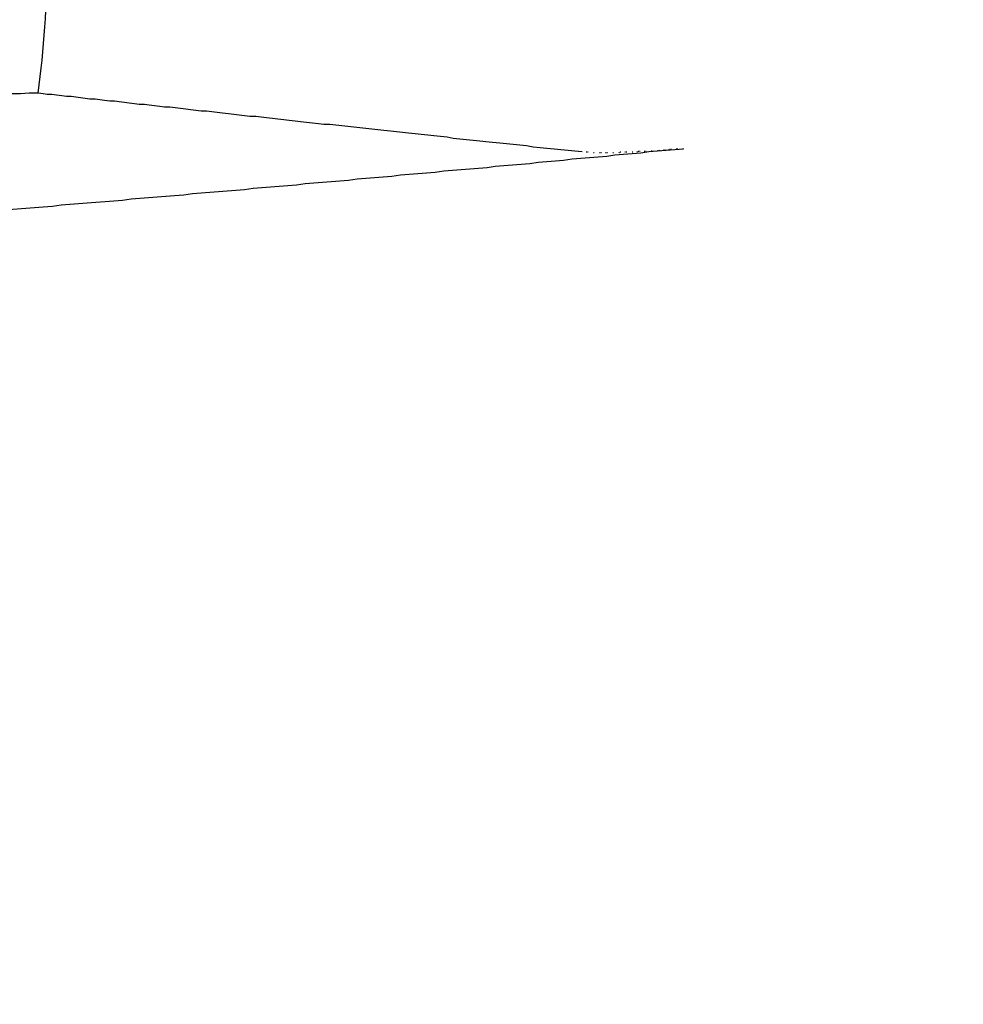
# Model space of a CAD drawing. Extents: x -499 to 540, y -420 to 420.
# Drawn here: x 232 to 233, y 132 to 133 of the extents above; entities that cross this region are included whole.
import ezdxf

# ---------------------------------------------------------------- set-up
doc = ezdxf.new("R2010")
doc.units = 0
doc.header["$LTSCALE"] = 0.25
doc.layers.add('LAYER0001', color=7, linetype='CONTINUOUS')

# ---------------------------------------------------------------- blocks, each defined once
blk = doc.blocks.new('DC_GROUP_379')
at = {"layer": 'LAYER0001', "color": 7, "linetype": 'CONTINUOUS'}
for p, q in [((232.5519, 132.8437), (232.5509, 132.8427)), ((232.5539, 132.8437), (232.5529, 132.8437)), ((232.5559, 132.8437), (232.5549, 132.8437)), ((232.5629, 132.8437), (232.5619, 132.8437)), ((232.5649, 132.8437), (232.5639, 132.8437)), ((232.5739, 132.8447), (232.5729, 132.8447)), ((232.5829, 132.8447), (232.5819, 132.8447)), ((232.5849, 132.8447), (232.5839, 132.8447)), ((232.5859, 132.8457), (232.5849, 132.8447)), ((232.5919, 132.8457), (232.5909, 132.8457)), ((232.5939, 132.8457), (232.5929, 132.8457)), ((232.5989, 132.8467), (232.5979, 132.8457)), ((232.6009, 132.8467), (232.5999, 132.8467)), ((232.6029, 132.8467), (232.6019, 132.8467)), ((232.6109, 132.8477), (232.6099, 132.8467)), ((232.6119, 132.8477), (232.6109, 132.8477)), ((232.6209, 132.8477), (232.6199, 132.8477)), ((232.4759, 132.8427), (232.4749, 132.8427)), ((232.4779, 132.8427), (232.4769, 132.8427)), ((232.4869, 132.8417), (232.4859, 132.8417)), ((232.4959, 132.8417), (232.4949, 132.8417)), ((232.4979, 132.8417), (232.4969, 132.8417)), ((232.5049, 132.8417), (232.5039, 132.8417)), ((232.5069, 132.8417), (232.5059, 132.8417)), ((232.5159, 132.8417), (232.5149, 132.8417)), ((232.5249, 132.8427), (232.5239, 132.8417)), ((232.5269, 132.8427), (232.5259, 132.8427)), ((232.5339, 132.8427), (232.5329, 132.8427)), ((232.5359, 132.8427), (232.5349, 132.8427)), ((232.5449, 132.8427), (232.5439, 132.8427))]:
    blk.add_line(p, q, dxfattribs=at)
blk = doc.blocks.new('DC_GROUP_387')
at = {"layer": 'LAYER0001', "color": 7, "linetype": 'CONTINUOUS'}
for p, q in [((231.6529, 132.9317), (231.6599, 132.9307)), ((231.6599, 132.9307), (231.6659, 132.9297)), ((231.6659, 132.9297), (231.6729, 132.9297)), ((231.6729, 132.9297), (231.6799, 132.9287)), ((231.6799, 132.9287), (231.6879, 132.9277)), ((231.6879, 132.9277), (231.6949, 132.9267)), ((231.6949, 132.9267), (231.7019, 132.9267)), ((231.7019, 132.9267), (231.7089, 132.9257)), ((231.7089, 132.9257), (231.7159, 132.9247)), ((231.7159, 132.9247), (231.7229, 132.9237)), ((231.7229, 132.9237), (231.7299, 132.9227)), ((231.7299, 132.9227), (231.7379, 132.9227)), ((231.7379, 132.9227), (231.7449, 132.9217)), ((231.7449, 132.9217), (231.7519, 132.9207)), ((231.7519, 132.9207), (231.7599, 132.9197)), ((231.7599, 132.9197), (231.7669, 132.9197)), ((231.7669, 132.9197), (231.7739, 132.9187)), ((231.7739, 132.9187), (231.7819, 132.9177)), ((231.7819, 132.9177), (231.7889, 132.9167)), ((231.7889, 132.9167), (231.7969, 132.9157)), ((231.7969, 132.9157), (231.8039, 132.9147)), ((231.8039, 132.9147), (231.8119, 132.9147)), ((231.8119, 132.9147), (231.8189, 132.9137)), ((231.8189, 132.9137), (231.8269, 132.9127)), ((231.8269, 132.9127), (231.8349, 132.9117)), ((231.8349, 132.9117), (231.8419, 132.9107)), ((231.8419, 132.9107), (231.8499, 132.9107)), ((231.8499, 132.9107), (231.8579, 132.9097)), ((231.8579, 132.9097), (231.8659, 132.9087)), ((231.8659, 132.9087), (231.8739, 132.9077)), ((231.8739, 132.9077), (231.8809, 132.9067)), ((231.8809, 132.9067), (231.8889, 132.9057)), ((231.8889, 132.9057), (231.8969, 132.9047)), ((231.8969, 132.9047), (231.9049, 132.9047)), ((231.9049, 132.9047), (231.9129, 132.9037)), ((231.9129, 132.9037), (231.9209, 132.9027)), ((231.9209, 132.9027), (231.9289, 132.9017)), ((231.9289, 132.9017), (231.9379, 132.9007)), ((231.9379, 132.9007), (231.9459, 132.8997)), ((231.9459, 132.8997), (231.9539, 132.8987)), ((231.9539, 132.8987), (231.9619, 132.8977)), ((231.9619, 132.8977), (231.9699, 132.8967)), ((231.9699, 132.8967), (231.9789, 132.8967)), ((231.9789, 132.8967), (231.9869, 132.8957)), ((231.9869, 132.8957), (231.9949, 132.8947)), ((231.9949, 132.8947), (232.0039, 132.8937)), ((232.0039, 132.8937), (232.0119, 132.8927)), ((232.0119, 132.8927), (232.0209, 132.8917)), ((232.0209, 132.8917), (232.0289, 132.8907)), ((232.0289, 132.8907), (232.0379, 132.8897)), ((232.0379, 132.8897), (232.0459, 132.8887)), ((232.0459, 132.8887), (232.0549, 132.8877)), ((232.0549, 132.8877), (232.0639, 132.8867)), ((232.0639, 132.8867), (232.0729, 132.8857)), ((232.0729, 132.8857), (232.0809, 132.8847)), ((232.0809, 132.8847), (232.0899, 132.8847)), ((232.0899, 132.8847), (232.0989, 132.8837)), ((232.0989, 132.8837), (232.1079, 132.8827)), ((232.1079, 132.8827), (232.1169, 132.8817)), ((232.1169, 132.8817), (232.1259, 132.8807)), ((232.1259, 132.8807), (232.1349, 132.8797)), ((232.1349, 132.8797), (232.1439, 132.8787)), ((232.1439, 132.8787), (232.1529, 132.8777)), ((232.1529, 132.8777), (232.1619, 132.8767)), ((232.1619, 132.8767), (232.1709, 132.8757)), ((232.1709, 132.8757), (232.1809, 132.8747)), ((232.1809, 132.8747), (232.1899, 132.8737)), ((232.1899, 132.8737), (232.1989, 132.8727)), ((232.1989, 132.8727), (232.2079, 132.8717)), ((232.2079, 132.8717), (232.2179, 132.8707)), ((232.2179, 132.8707), (232.2269, 132.8697)), ((232.2269, 132.8697), (232.2369, 132.8687)), ((232.2369, 132.8687), (232.2459, 132.8677)), ((232.2459, 132.8677), (232.2559, 132.8667)), ((232.2559, 132.8667), (232.2659, 132.8657)), ((232.2659, 132.8657), (232.2749, 132.8637)), ((232.2749, 132.8637), (232.2849, 132.8627)), ((232.2849, 132.8627), (232.2949, 132.8617)), ((232.2949, 132.8617), (232.3049, 132.8607)), ((232.3049, 132.8607), (232.3149, 132.8597)), ((232.3149, 132.8597), (232.3239, 132.8587)), ((232.3239, 132.8587), (232.3339, 132.8577)), ((232.3339, 132.8577), (232.3449, 132.8567)), ((232.3449, 132.8567), (232.3549, 132.8557)), ((232.3549, 132.8557), (232.3649, 132.8547)), ((232.3649, 132.8547), (232.3749, 132.8537)), ((232.3749, 132.8537), (232.3849, 132.8527)), ((232.3849, 132.8527), (232.3949, 132.8507)), ((232.3949, 132.8507), (232.4059, 132.8497)), ((232.4059, 132.8497), (232.4159, 132.8487)), ((232.4159, 132.8487), (232.4269, 132.8477)), ((232.4269, 132.8477), (232.4369, 132.8467)), ((232.4369, 132.8467), (232.4479, 132.8457)), ((232.4479, 132.8457), (232.4579, 132.8447)), ((232.4579, 132.8447), (232.4689, 132.8437))]:
    blk.add_line(p, q, dxfattribs=at)
blk = doc.blocks.new('DC_GROUP_396')
at = {"layer": 'LAYER0001', "color": 7, "linetype": 'CONTINUOUS'}
for p, q in [((232.5569, 132.8417), (232.5689, 132.8437)), ((232.5689, 132.8437), (232.5819, 132.8447)), ((232.5819, 132.8447), (232.5949, 132.8457)), ((232.5949, 132.8457), (232.6079, 132.8467)), ((232.6079, 132.8467), (232.6209, 132.8477)), ((232.4029, 132.8277), (232.4159, 132.8287)), ((232.4159, 132.8287), (232.4289, 132.8297)), ((232.4289, 132.8297), (232.4409, 132.8307)), ((232.4409, 132.8307), (232.4539, 132.8327)), ((232.4539, 132.8327), (232.4669, 132.8337)), ((232.4669, 132.8337), (232.4799, 132.8347)), ((232.4799, 132.8347), (232.4929, 132.8357)), ((232.4929, 132.8357), (232.5059, 132.8367)), ((232.5059, 132.8367), (232.5179, 132.8387)), ((232.5179, 132.8387), (232.5309, 132.8397)), ((232.5309, 132.8397), (232.5439, 132.8407)), ((232.5439, 132.8407), (232.5569, 132.8417)), ((232.2479, 132.8127), (232.2609, 132.8147)), ((232.2609, 132.8147), (232.2739, 132.8157)), ((232.2739, 132.8157), (232.2869, 132.8167)), ((232.2869, 132.8167), (232.2999, 132.8177)), ((232.2999, 132.8177), (232.3129, 132.8187)), ((232.3129, 132.8187), (232.3259, 132.8197)), ((232.3259, 132.8197), (232.3379, 132.8217)), ((232.3379, 132.8217), (232.3509, 132.8227)), ((232.3509, 132.8227), (232.3639, 132.8237)), ((232.3639, 132.8237), (232.3769, 132.8247)), ((232.3769, 132.8247), (232.3899, 132.8257)), ((232.3899, 132.8257), (232.4029, 132.8277)), ((232.0789, 132.7977), (232.0919, 132.7987)), ((232.0919, 132.7987), (232.1049, 132.7997)), ((232.1049, 132.7997), (232.1179, 132.8007)), ((232.1179, 132.8007), (232.1309, 132.8027)), ((232.1309, 132.8027), (232.1439, 132.8037)), ((232.1439, 132.8037), (232.1569, 132.8047)), ((232.1569, 132.8047), (232.1699, 132.8057)), ((232.1699, 132.8057), (232.1829, 132.8067)), ((232.1829, 132.8067), (232.1959, 132.8087)), ((232.1959, 132.8087), (232.2089, 132.8097)), ((232.2089, 132.8097), (232.2219, 132.8107)), ((232.2219, 132.8107), (232.2349, 132.8117)), ((232.2349, 132.8117), (232.2479, 132.8127)), ((231.9229, 132.7837), (231.9359, 132.7847)), ((231.9359, 132.7847), (231.9489, 132.7857)), ((231.9489, 132.7857), (231.9619, 132.7867)), ((231.9619, 132.7867), (231.9749, 132.7887)), ((231.9749, 132.7887), (231.9879, 132.7897)), ((231.9879, 132.7897), (232.0009, 132.7907)), ((232.0009, 132.7907), (232.0139, 132.7917)), ((232.0139, 132.7917), (232.0269, 132.7927)), ((232.0269, 132.7927), (232.0399, 132.7937)), ((232.0399, 132.7937), (232.0529, 132.7957)), ((232.0529, 132.7957), (232.0659, 132.7967)), ((232.0659, 132.7967), (232.0789, 132.7977)), ((231.7529, 132.7687), (231.7659, 132.7697)), ((231.7659, 132.7697), (231.7789, 132.7707)), ((231.7789, 132.7707), (231.7919, 132.7727)), ((231.7919, 132.7727), (231.8049, 132.7737)), ((231.8049, 132.7737), (231.8179, 132.7747)), ((231.8179, 132.7747), (231.8309, 132.7757)), ((231.8309, 132.7757), (231.8439, 132.7767)), ((231.8439, 132.7767), (231.8569, 132.7777)), ((231.8569, 132.7777), (231.8709, 132.7787)), ((231.8709, 132.7787), (231.8839, 132.7807)), ((231.8839, 132.7807), (231.8969, 132.7817)), ((231.8969, 132.7817), (231.9099, 132.7827)), ((231.9099, 132.7827), (231.9229, 132.7837)), ((231.5679, 132.7537), (231.5809, 132.7547)), ((231.5809, 132.7547), (231.5949, 132.7557)), ((231.5949, 132.7557), (231.6079, 132.7567)), ((231.6079, 132.7567), (231.6209, 132.7577)), ((231.6209, 132.7577), (231.6339, 132.7587)), ((231.6339, 132.7587), (231.6469, 132.7597)), ((231.6469, 132.7597), (231.6599, 132.7607)), ((231.6599, 132.7607), (231.6739, 132.7617)), ((231.6739, 132.7617), (231.6869, 132.7637)), ((231.6869, 132.7637), (231.6999, 132.7647)), ((231.6999, 132.7647), (231.7129, 132.7657)), ((231.7129, 132.7657), (231.7259, 132.7667)), ((231.7259, 132.7667), (231.7389, 132.7677)), ((231.7389, 132.7677), (231.7529, 132.7687)), ((231.3959, 132.7387), (231.4099, 132.7397)), ((231.4099, 132.7397), (231.4229, 132.7407)), ((231.4229, 132.7407), (231.4359, 132.7427)), ((231.4359, 132.7427), (231.4489, 132.7437)), ((231.4489, 132.7437), (231.4629, 132.7447)), ((231.4629, 132.7447), (231.4759, 132.7457)), ((231.4759, 132.7457), (231.4889, 132.7467)), ((231.4889, 132.7467), (231.5019, 132.7477)), ((231.5019, 132.7477), (231.5149, 132.7487)), ((231.5149, 132.7487), (231.5289, 132.7497)), ((231.5289, 132.7497), (231.5419, 132.7507)), ((231.5419, 132.7507), (231.5549, 132.7517)), ((231.5549, 132.7517), (231.5679, 132.7537)), ((231.2239, 132.7247), (231.2369, 132.7257)), ((231.2369, 132.7257), (231.2499, 132.7267)), ((231.2499, 132.7267), (231.2639, 132.7277)), ((231.2639, 132.7277), (231.2769, 132.7297)), ((231.2769, 132.7297), (231.2899, 132.7307)), ((231.2899, 132.7307), (231.3039, 132.7317)), ((231.3039, 132.7317), (231.3169, 132.7327)), ((231.3169, 132.7327), (231.3299, 132.7337)), ((231.3299, 132.7337), (231.3429, 132.7347)), ((231.3429, 132.7347), (231.3569, 132.7357)), ((231.3569, 132.7357), (231.3699, 132.7367)), ((231.3699, 132.7367), (231.3829, 132.7377)), ((231.3829, 132.7377), (231.3959, 132.7387)), ((231.0239, 132.7097), (231.0379, 132.7107)), ((231.0379, 132.7107), (231.0509, 132.7117)), ((231.0509, 132.7117), (231.0639, 132.7127)), ((231.0639, 132.7127), (231.0779, 132.7137)), ((231.0779, 132.7137), (231.0909, 132.7147)), ((231.0909, 132.7147), (231.1039, 132.7157)), ((231.1039, 132.7157), (231.1179, 132.7167)), ((231.1179, 132.7167), (231.1309, 132.7177)), ((231.1309, 132.7177), (231.1439, 132.7187)), ((231.1439, 132.7187), (231.1569, 132.7197)), ((231.1569, 132.7197), (231.1709, 132.7207)), ((231.1709, 132.7207), (231.1839, 132.7217)), ((231.1839, 132.7217), (231.1969, 132.7227)), ((231.1969, 132.7227), (231.2109, 132.7237)), ((231.2109, 132.7237), (231.2239, 132.7247)), ((230.9439, 132.7027), (230.9579, 132.7037)), ((230.9579, 132.7037), (230.9709, 132.7047)), ((230.9709, 132.7047), (230.9839, 132.7057)), ((230.9839, 132.7057), (230.9979, 132.7067)), ((230.9979, 132.7067), (231.0109, 132.7087)), ((231.0109, 132.7087), (231.0239, 132.7097))]:
    blk.add_line(p, q, dxfattribs=at)
blk = doc.blocks.new('DC_GROUP_406')
at = {"layer": 'LAYER0001', "color": 7, "linetype": 'CONTINUOUS'}
for p, q in [((231.6259, 132.9307), (231.6389, 132.9317)), ((231.6389, 132.9317), (231.6529, 132.9317)), ((231.0229, 132.9167), (231.0289, 132.9177)), ((231.0289, 132.9177), (231.0339, 132.9177)), ((231.0339, 132.9177), (231.0389, 132.9177)), ((231.0389, 132.9177), (231.0439, 132.9177)), ((231.0439, 132.9177), (231.0499, 132.9177)), ((231.0499, 132.9177), (231.0549, 132.9177)), ((231.0549, 132.9177), (231.0609, 132.9177)), ((231.0609, 132.9177), (231.0659, 132.9177)), ((231.0659, 132.9177), (231.0719, 132.9187)), ((231.0719, 132.9187), (231.0779, 132.9187)), ((231.0779, 132.9187), (231.0839, 132.9187)), ((231.0839, 132.9187), (231.0889, 132.9187)), ((231.0889, 132.9187), (231.0949, 132.9187)), ((231.0949, 132.9187), (231.1009, 132.9187)), ((231.1009, 132.9187), (231.1069, 132.9187)), ((231.1069, 132.9187), (231.1129, 132.9197)), ((231.1129, 132.9197), (231.1189, 132.9197)), ((231.1189, 132.9197), (231.1259, 132.9197)), ((231.1259, 132.9197), (231.1319, 132.9197)), ((231.1319, 132.9197), (231.1379, 132.9197)), ((231.1379, 132.9197), (231.1449, 132.9197)), ((231.1449, 132.9197), (231.1509, 132.9197)), ((231.1509, 132.9197), (231.1579, 132.9207)), ((231.1579, 132.9207), (231.1639, 132.9207)), ((231.1639, 132.9207), (231.1709, 132.9207)), ((231.1709, 132.9207), (231.1779, 132.9207)), ((231.1779, 132.9207), (231.1849, 132.9207)), ((231.1849, 132.9207), (231.1919, 132.9207)), ((231.1919, 132.9207), (231.1989, 132.9217)), ((231.1989, 132.9217), (231.2059, 132.9217)), ((231.2059, 132.9217), (231.2129, 132.9217)), ((231.2129, 132.9217), (231.2209, 132.9217)), ((231.2209, 132.9217), (231.2279, 132.9217)), ((231.2279, 132.9217), (231.2359, 132.9217)), ((231.2359, 132.9217), (231.2429, 132.9227)), ((231.2429, 132.9227), (231.2509, 132.9227)), ((231.2509, 132.9227), (231.2589, 132.9227)), ((231.2589, 132.9227), (231.2669, 132.9227)), ((231.2669, 132.9227), (231.2749, 132.9227)), ((231.2749, 132.9227), (231.2829, 132.9227)), ((231.2829, 132.9227), (231.2909, 132.9237)), ((231.2909, 132.9237), (231.2989, 132.9237)), ((231.2989, 132.9237), (231.3079, 132.9237)), ((231.3079, 132.9237), (231.3159, 132.9237)), ((231.3159, 132.9237), (231.3249, 132.9237)), ((231.3249, 132.9237), (231.3339, 132.9247)), ((231.3339, 132.9247), (231.3429, 132.9247)), ((231.3429, 132.9247), (231.3519, 132.9247)), ((231.3519, 132.9247), (231.3609, 132.9247)), ((231.3609, 132.9247), (231.3699, 132.9247)), ((231.3699, 132.9247), (231.3789, 132.9257)), ((231.3789, 132.9257), (231.3889, 132.9257)), ((231.3889, 132.9257), (231.3989, 132.9257)), ((231.3989, 132.9257), (231.4079, 132.9257)), ((231.4079, 132.9257), (231.4179, 132.9267)), ((231.4179, 132.9267), (231.4289, 132.9267)), ((231.4289, 132.9267), (231.4389, 132.9267)), ((231.4389, 132.9267), (231.4489, 132.9267)), ((231.4489, 132.9267), (231.4599, 132.9277)), ((231.4599, 132.9277), (231.4699, 132.9277)), ((231.4699, 132.9277), (231.4809, 132.9277)), ((231.4809, 132.9277), (231.4919, 132.9277)), ((231.4919, 132.9277), (231.5029, 132.9287)), ((231.5029, 132.9287), (231.5149, 132.9287)), ((231.5149, 132.9287), (231.5259, 132.9287)), ((231.5259, 132.9287), (231.5379, 132.9287)), ((231.5379, 132.9287), (231.5499, 132.9297)), ((231.5499, 132.9297), (231.5619, 132.9297)), ((231.5619, 132.9297), (231.5739, 132.9297)), ((231.5739, 132.9297), (231.5869, 132.9297)), ((231.5869, 132.9297), (231.5999, 132.9307)), ((231.5999, 132.9307), (231.6129, 132.9307)), ((231.6129, 132.9307), (231.6259, 132.9307)), ((230.9299, 132.9147), (230.9339, 132.9147)), ((230.9339, 132.9147), (230.9379, 132.9147)), ((230.9379, 132.9147), (230.9429, 132.9147)), ((230.9429, 132.9147), (230.9469, 132.9157)), ((230.9469, 132.9157), (230.9519, 132.9157)), ((230.9519, 132.9157), (230.9559, 132.9157)), ((230.9559, 132.9157), (230.9609, 132.9157)), ((230.9609, 132.9157), (230.9649, 132.9157)), ((230.9649, 132.9157), (230.9699, 132.9157)), ((230.9699, 132.9157), (230.9739, 132.9157)), ((230.9739, 132.9157), (230.9789, 132.9157)), ((230.9789, 132.9157), (230.9839, 132.9157)), ((230.9839, 132.9157), (230.9889, 132.9167)), ((230.9889, 132.9167), (230.9929, 132.9167)), ((230.9929, 132.9167), (230.9979, 132.9167)), ((230.9979, 132.9167), (231.0029, 132.9167)), ((231.0029, 132.9167), (231.0079, 132.9167)), ((231.0079, 132.9167), (231.0129, 132.9167)), ((231.0129, 132.9167), (231.0179, 132.9167)), ((231.0179, 132.9167), (231.0229, 132.9167))]:
    blk.add_line(p, q, dxfattribs=at)

msp = doc.modelspace()

# ---------------------------------------------------------------- linework, layer by layer
at = {"layer": 'LAYER0001', "color": 7, "linetype": 'CONTINUOUS'}
for radius in [5, 4.75]:
    msp.add_circle((230.1633, 133.1303), radius, dxfattribs=at)
msp.add_arc((230.1633, 133.1303), 1.5024, 352.3977, 7.6023, dxfattribs=at)

# ---------------------------------------------------------------- block references
at = {"layer": 'LAYER0001', "linetype": 'CONTINUOUS'}
for name in ['DC_GROUP_406', 'DC_GROUP_387', 'DC_GROUP_396', 'DC_GROUP_379']:
    msp.add_blockref(name, (0, 0), dxfattribs=at)

doc.saveas('drawing.dxf')
